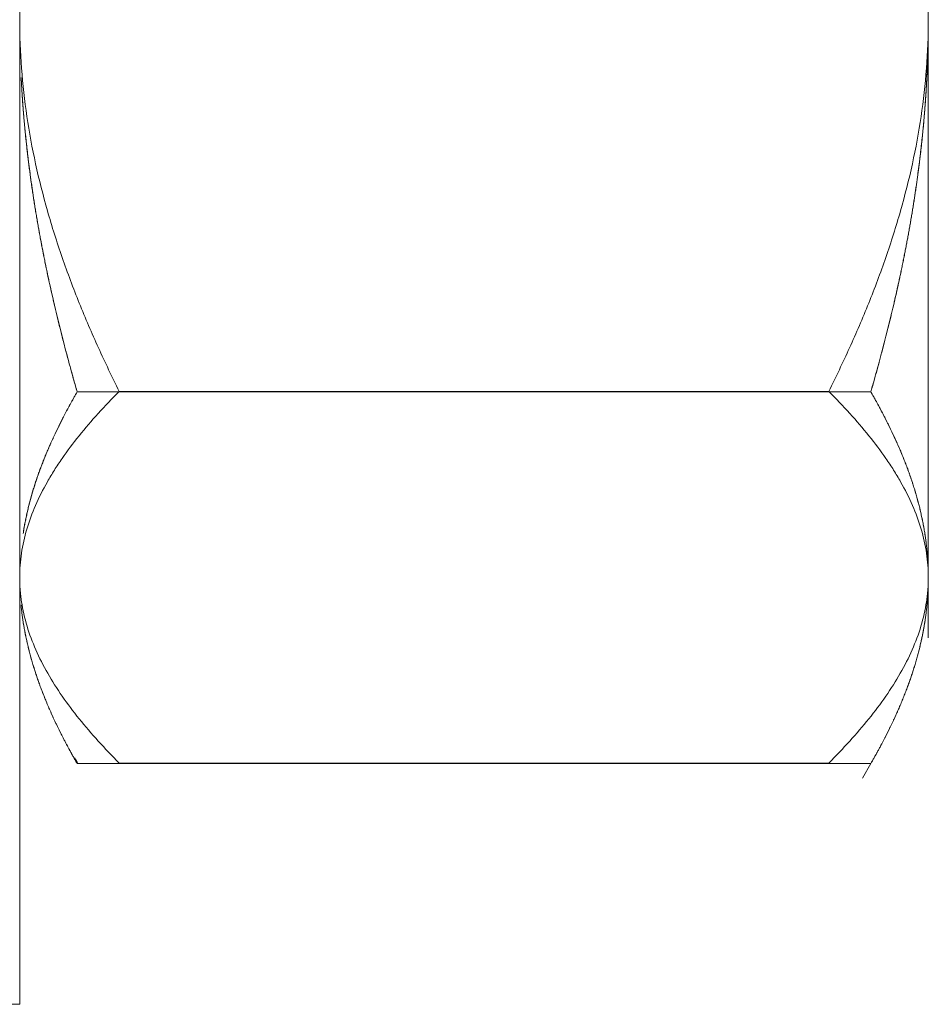
# Model space of a CAD drawing. Units: millimetres. Extents: x 53 to 1096, y 36 to 822.
# Drawn here: x 743 to 749, y 288 to 294 of the extents above; entities that cross this region are included whole.
import ezdxf

# ---------------------------------------------------------------- set-up
doc = ezdxf.new("R2010")
doc.units = ezdxf.units.MM
doc.layers.add('1', color=7, linetype='Continuous')
doc.layers.add('2', color=7, linetype='Continuous')

msp = doc.modelspace()

# ---------------------------------------------------------------- linework, layer by layer
at = {"layer": '1', "color": 252, "linetype": 'Continuous', "lineweight": 18}
for p, q in [((743.1916, 298.5403), (743.1916, 287.7133)), ((743.1916, 294.2133), (743.1916, 290.5327)), ((749.1916, 291.9133), (749.1916, 294.2133)), ((749.1916, 290.5327), (749.1916, 294.2133)), ((749.1916, 291.9133), (749.1916, 291.1964)), ((748.5341, 291.7595), (743.8491, 291.7595)), ((743.1916, 290.0167), (743.1916, 290.5327)), ((749.1916, 290.5327), (749.1916, 290.133)), ((748.5341, 289.3058), (743.8491, 289.3058)), ((722.3416, 287.7133), (743.1916, 287.7133))]:
    msp.add_line(p, q, dxfattribs=at)
for points, knots in [([(743.1916, 294.2133), (743.1916, 294.2402), (743.1919, 294.2671), (743.1929, 294.321), (743.1937, 294.348), (743.1968, 294.4291), (743.1998, 294.4829), (743.212, 294.6436), (743.2482, 294.9622), (743.3174, 295.273), (743.4339, 295.6816), (743.513, 295.9082), (743.6046, 296.1319), (743.6252, 296.1816), (743.6357, 296.2063), (743.6674, 296.2804), (743.6891, 296.3294), (743.7555, 296.4756), (743.8015, 296.5718), (743.8491, 296.667)], [0, 0, 0, 0, 0.03125, 0.03125, 0.0625, 0.0625, 0.125, 0.125, 0.25, 0.5, 0.5, 0.75, 0.78125, 0.78125, 0.8125, 0.8125, 0.875, 0.875, 1, 1, 1, 1]), ([(749.1916, 294.2133), (749.1916, 294.2402), (749.1914, 294.2671), (749.1903, 294.321), (749.1896, 294.348), (749.1865, 294.4291), (749.1834, 294.4829), (749.1712, 294.6436), (749.135, 294.9622), (749.0659, 295.273), (748.9494, 295.6816), (748.8702, 295.9082), (748.7787, 296.1319), (748.758, 296.1816), (748.7476, 296.2063), (748.7158, 296.2804), (748.6941, 296.3294), (748.6278, 296.4756), (748.5817, 296.5718), (748.5341, 296.667)], [0, 0, 0, 0, 0.03125, 0.03125, 0.0625, 0.0625, 0.125, 0.125, 0.25, 0.5, 0.5, 0.75, 0.78125, 0.78125, 0.8125, 0.8125, 0.875, 0.875, 1, 1, 1, 1]), ([(743.8491, 291.7595), (743.8016, 291.8546), (743.7557, 291.9505), (743.6676, 292.1445), (743.6254, 292.2426), (743.5654, 292.3915), (743.5459, 292.4415), (743.5081, 292.5421), (743.4898, 292.5928), (743.4369, 292.7457), (743.4044, 292.8481), (743.3165, 293.1568), (743.2705, 293.3647), (743.2081, 293.7853), (743.1916, 293.9979), (743.1916, 294.2133)], [0, 0, 0, 0, 0.125, 0.125, 0.25, 0.25, 0.3125, 0.3125, 0.375, 0.375, 0.5, 0.5, 0.75, 0.75, 1, 1, 1, 1]), ([(748.5341, 291.7595), (748.5817, 291.8546), (748.6276, 291.9505), (748.7156, 292.1445), (748.7578, 292.2426), (748.8179, 292.3915), (748.8373, 292.4415), (748.8751, 292.5421), (748.8934, 292.5928), (748.9464, 292.7457), (748.9788, 292.8481), (749.0667, 293.1568), (749.1127, 293.3647), (749.1752, 293.7853), (749.1916, 293.9979), (749.1916, 294.2133)], [0, 0, 0, 0, 0.125, 0.125, 0.25, 0.25, 0.3125, 0.3125, 0.375, 0.375, 0.5, 0.5, 0.75, 0.75, 1, 1, 1, 1]), ([(743.1916, 290.5327), (743.1916, 290.586), (743.1956, 290.6391), (743.2115, 290.745), (743.2233, 290.7977), (743.2698, 290.9551), (743.3157, 291.0593), (743.3818, 291.1756), (743.3894, 291.1885), (743.4048, 291.2143), (743.4285, 291.2528), (743.4538, 291.2909), (743.5064, 291.3669), (743.5441, 291.417), (743.6639, 291.566), (743.753, 291.6635), (743.8491, 291.7595)], [0, 0, 0, 0, 0.125, 0.125, 0.25, 0.25, 0.5, 0.5, 0.53125, 0.53125, 0.5625, 0.625, 0.625, 0.75, 0.75, 1, 1, 1, 1]), ([(749.1916, 290.5327), (749.1916, 290.586), (749.1876, 290.6391), (749.1718, 290.745), (749.16, 290.7977), (749.1134, 290.9551), (749.0676, 291.0593), (749.0014, 291.1756), (748.9939, 291.1885), (748.9784, 291.2143), (748.9547, 291.2528), (748.9294, 291.2909), (748.8768, 291.3669), (748.8392, 291.417), (748.7193, 291.566), (748.6302, 291.6635), (748.5341, 291.7595)], [0, 0, 0, 0, 0.125, 0.125, 0.25, 0.25, 0.5, 0.5, 0.53125, 0.53125, 0.5625, 0.625, 0.625, 0.75, 0.75, 1, 1, 1, 1]), ([(743.8491, 289.3058), (743.7529, 289.402), (743.664, 289.4993), (743.5051, 289.6967), (743.435, 289.7968), (743.3184, 290.0007), (743.272, 290.1044), (743.2244, 290.2632), (743.2122, 290.3167), (743.2019, 290.3843), (743.2001, 290.3979), (743.197, 290.4249), (743.1932, 290.4654), (743.1916, 290.5058), (743.1916, 290.5327)], [0, 0, 0, 0, 0.25, 0.25, 0.5, 0.5, 0.75, 0.75, 0.875, 0.875, 0.90625, 0.90625, 0.9375, 1, 1, 1, 1]), ([(748.5341, 289.3058), (748.6303, 289.402), (748.7192, 289.4993), (748.8782, 289.6967), (748.9483, 289.7968), (749.0648, 290.0007), (749.1112, 290.1044), (749.1589, 290.2632), (749.1711, 290.3167), (749.1814, 290.3843), (749.1832, 290.3979), (749.1862, 290.4249), (749.1901, 290.4654), (749.1916, 290.5058), (749.1916, 290.5327)], [0, 0, 0, 0, 0.25, 0.25, 0.5, 0.5, 0.75, 0.75, 0.875, 0.875, 0.90625, 0.90625, 0.9375, 1, 1, 1, 1])]:
    msp.add_open_spline(points, degree=3, knots=knots, dxfattribs=at)
at = {"layer": '2', "color": 143, "linetype": 'Continuous', "lineweight": 18}
msp.add_line((748.7565, 289.2063), (748.812, 289.3025), dxfattribs=at)
for points, knots in [([(748.812, 296.6637), (748.8158, 296.6507), (748.8233, 296.6246), (748.8343, 296.5856), (748.8453, 296.5466), (748.856, 296.5077), (748.8666, 296.4689), (748.8771, 296.4301), (748.8873, 296.3915), (748.8974, 296.3529), (748.9074, 296.3144), (748.9172, 296.276), (748.9268, 296.2377), (748.9363, 296.1995), (748.9456, 296.1613), (748.9547, 296.1232), (748.9637, 296.0852), (748.9724, 296.0472), (748.9811, 296.0093), (748.9895, 295.9715), (748.9978, 295.9338), (749.0059, 295.8961), (749.0139, 295.8585), (749.0217, 295.821), (749.0293, 295.7835), (749.0367, 295.7461), (749.044, 295.7088), (749.0511, 295.6715), (749.058, 295.6343), (749.0648, 295.5972), (749.0714, 295.5601), (749.0778, 295.523), (749.084, 295.486), (749.0901, 295.4491), (749.096, 295.4122), (749.1017, 295.3753), (749.1072, 295.3385), (749.1126, 295.3018), (749.1178, 295.2651), (749.1228, 295.2284), (749.1276, 295.1918), (749.1323, 295.1552), (749.1368, 295.1186), (749.1411, 295.0821), (749.1452, 295.0456), (749.1492, 295.0092), (749.1529, 294.9727), (749.1565, 294.9363), (749.16, 294.8999), (749.1632, 294.8635), (749.1663, 294.8272), (749.1692, 294.7909), (749.1719, 294.7545), (749.1745, 294.7182), (749.1768, 294.6819), (749.179, 294.6456), (749.1811, 294.6094), (749.1829, 294.5731), (749.1846, 294.5368), (749.1861, 294.5005), (749.1874, 294.4642), (749.1885, 294.4279), (749.1895, 294.3916), (749.1903, 294.3553), (749.1909, 294.319), (749.1913, 294.2827), (749.1916, 294.2463), (749.1916, 294.2221), (749.1916, 294.21)], [0, 0, 0, 0, 0.016346, 0.032643, 0.04889, 0.065087, 0.081236, 0.097335, 0.113387, 0.12939, 0.145346, 0.161254, 0.177116, 0.192932, 0.208701, 0.224426, 0.240105, 0.255741, 0.271333, 0.286882, 0.302388, 0.317853, 0.333277, 0.348661, 0.364005, 0.37931, 0.394578, 0.409808, 0.425002, 0.44016, 0.455284, 0.470374, 0.485431, 0.500456, 0.51545, 0.530414, 0.545349, 0.560256, 0.575137, 0.589991, 0.604821, 0.619626, 0.634409, 0.649171, 0.663912, 0.678633, 0.693337, 0.708023, 0.722693, 0.737349, 0.751991, 0.766621, 0.78124, 0.795848, 0.810448, 0.825041, 0.839627, 0.854208, 0.868784, 0.883359, 0.897932, 0.912504, 0.927077, 0.941653, 0.956232, 0.970815, 0.985404, 1, 1, 1, 1]), ([(749.1916, 294.21), (749.1916, 294.1993), (749.1916, 294.178), (749.1914, 294.146), (749.191, 294.114), (749.1906, 294.0821), (749.19, 294.0501), (749.1892, 294.0182), (749.1883, 293.9862), (749.1873, 293.9543), (749.1862, 293.9224), (749.1849, 293.8904), (749.1834, 293.8585), (749.1819, 293.8266), (749.1802, 293.7946), (749.1784, 293.7627), (749.1764, 293.7308), (749.1743, 293.6988), (749.172, 293.6669), (749.1696, 293.6349), (749.1671, 293.603), (749.1645, 293.571), (749.1617, 293.539), (749.1588, 293.507), (749.1557, 293.4749), (749.1525, 293.4429), (749.1492, 293.4108), (749.1457, 293.3787), (749.1421, 293.3466), (749.1383, 293.3145), (749.1344, 293.2823), (749.1304, 293.2501), (749.1263, 293.2179), (749.122, 293.1857), (749.1175, 293.1534), (749.113, 293.1211), (749.1083, 293.0888), (749.1035, 293.0564), (749.0985, 293.024), (749.0934, 292.9916), (749.0881, 292.9591), (749.0828, 292.9266), (749.0773, 292.894), (749.0716, 292.8614), (749.0658, 292.8288), (749.0599, 292.7961), (749.0539, 292.7633), (749.0477, 292.7306), (749.0414, 292.6977), (749.035, 292.6649), (749.0284, 292.6319), (749.0217, 292.599), (749.0148, 292.566), (749.0079, 292.5329), (749.0008, 292.4998), (748.9935, 292.4666), (748.9862, 292.4333), (748.9787, 292.4), (748.971, 292.3667), (748.9633, 292.3333), (748.9554, 292.2998), (748.9474, 292.2663), (748.9393, 292.2327), (748.931, 292.1991), (748.9226, 292.1654), (748.9141, 292.1317), (748.9054, 292.0978), (748.8966, 292.064), (748.8877, 292.03), (748.8787, 291.996), (748.8696, 291.962), (748.8603, 291.9278), (748.8509, 291.8936), (748.8414, 291.8594), (748.8317, 291.8251), (748.8219, 291.7907), (748.8153, 291.7677), (748.812, 291.7562)], [0, 0, 0, 0, 0.012845, 0.025684, 0.038519, 0.05135, 0.064178, 0.077004, 0.089828, 0.102652, 0.115476, 0.128301, 0.141128, 0.153958, 0.166791, 0.179629, 0.192472, 0.205321, 0.218176, 0.23104, 0.243912, 0.256793, 0.269684, 0.282587, 0.295501, 0.308427, 0.321367, 0.334321, 0.34729, 0.360275, 0.373275, 0.386294, 0.399329, 0.412384, 0.425458, 0.438552, 0.451667, 0.464804, 0.477962, 0.491144, 0.504349, 0.517578, 0.530832, 0.544112, 0.557418, 0.57075, 0.58411, 0.597498, 0.610914, 0.624359, 0.637834, 0.651339, 0.664874, 0.678441, 0.692039, 0.705669, 0.719332, 0.733028, 0.746757, 0.76052, 0.774318, 0.78815, 0.802017, 0.815919, 0.829857, 0.843831, 0.857841, 0.871888, 0.885972, 0.900093, 0.914251, 0.928447, 0.942681, 0.956953, 0.971264, 0.985613, 1, 1, 1, 1]), ([(748.812, 291.7562), (748.8156, 291.7688), (748.8228, 291.7938), (748.8335, 291.8313), (748.8439, 291.8685), (748.8541, 291.9055), (748.8642, 291.9423), (748.8741, 291.979), (748.8838, 292.0154), (748.8933, 292.0516), (748.9027, 292.0876), (748.9119, 292.1235), (748.9209, 292.1592), (748.9297, 292.1947), (748.9384, 292.23), (748.9469, 292.2651), (748.9553, 292.3001), (748.9634, 292.3349), (748.9715, 292.3696), (748.9793, 292.4041), (748.987, 292.4384), (748.9945, 292.4726), (749.0019, 292.5067), (749.0091, 292.5406), (749.0162, 292.5743), (749.0231, 292.608), (749.0299, 292.6415), (749.0365, 292.6749), (749.0429, 292.7081), (749.0492, 292.7412), (749.0554, 292.7742), (749.0614, 292.8071), (749.0673, 292.8399), (749.073, 292.8725), (749.0786, 292.9051), (749.084, 292.9375), (749.0893, 292.9699), (749.0945, 293.0021), (749.0995, 293.0343), (749.1044, 293.0663), (749.1091, 293.0983), (749.1137, 293.1302), (749.1181, 293.162), (749.1225, 293.1937), (749.1266, 293.2253), (749.1307, 293.2568), (749.1346, 293.2883), (749.1384, 293.3197), (749.142, 293.351), (749.1455, 293.3823), (749.1489, 293.4135), (749.1522, 293.4446), (749.1553, 293.4757), (749.1583, 293.5067), (749.1611, 293.5377), (749.1639, 293.5686), (749.1665, 293.5994), (749.1689, 293.6303), (749.1713, 293.661), (749.1735, 293.6918), (749.1756, 293.7224), (749.1775, 293.7531), (749.1793, 293.7837), (749.181, 293.8143), (749.1826, 293.8448), (749.184, 293.8754), (749.1854, 293.9059), (749.1866, 293.9363), (749.1876, 293.9668), (749.1886, 293.9972), (749.1894, 294.0276), (749.1901, 294.058), (749.1906, 294.0884), (749.1911, 294.1188), (749.1914, 294.1492), (749.1916, 294.1796), (749.1916, 294.1998), (749.1916, 294.2099)], [0, 0, 0, 0, 0.01573, 0.031354, 0.046875, 0.062295, 0.077616, 0.09284, 0.107968, 0.123004, 0.137948, 0.152802, 0.167569, 0.182249, 0.196846, 0.21136, 0.225794, 0.240149, 0.254426, 0.268628, 0.282757, 0.296812, 0.310798, 0.324714, 0.338563, 0.352345, 0.366064, 0.379719, 0.393313, 0.406847, 0.420323, 0.433742, 0.447105, 0.460414, 0.47367, 0.486876, 0.500031, 0.513137, 0.526197, 0.53921, 0.55218, 0.565106, 0.57799, 0.590833, 0.603637, 0.616404, 0.629133, 0.641827, 0.654487, 0.667115, 0.67971, 0.692275, 0.704811, 0.717318, 0.729799, 0.742255, 0.754686, 0.767094, 0.77948, 0.791845, 0.80419, 0.816517, 0.828827, 0.841121, 0.853399, 0.865664, 0.877917, 0.890158, 0.902388, 0.91461, 0.926823, 0.93903, 0.951231, 0.963427, 0.97562, 0.987811, 1, 1, 1, 1]), ([(743.5712, 291.7562), (743.5674, 291.7695), (743.5598, 291.7958), (743.5486, 291.8354), (743.5376, 291.8748), (743.5267, 291.9141), (743.5161, 291.9533), (743.5055, 291.9923), (743.4952, 292.0313), (743.485, 292.0702), (743.475, 292.1089), (743.4652, 292.1476), (743.4555, 292.1861), (743.446, 292.2245), (743.4367, 292.2629), (743.4275, 292.3011), (743.4186, 292.3393), (743.4098, 292.3773), (743.4011, 292.4153), (743.3927, 292.4532), (743.3844, 292.4909), (743.3763, 292.5286), (743.3684, 292.5663), (743.3606, 292.6038), (743.353, 292.6412), (743.3456, 292.6786), (743.3384, 292.7159), (743.3313, 292.7531), (743.3244, 292.7903), (743.3177, 292.8273), (743.3111, 292.8644), (743.3048, 292.9013), (743.2986, 292.9382), (743.2925, 292.975), (743.2867, 293.0118), (743.281, 293.0485), (743.2755, 293.0851), (743.2702, 293.1218), (743.265, 293.1583), (743.2601, 293.1948), (743.2552, 293.2313), (743.2506, 293.2677), (743.2462, 293.3041), (743.2419, 293.3405), (743.2378, 293.3768), (743.2339, 293.4131), (743.2301, 293.4494), (743.2265, 293.4857), (743.2231, 293.5219), (743.2199, 293.5581), (743.2168, 293.5943), (743.2139, 293.6305), (743.2112, 293.6667), (743.2087, 293.7028), (743.2063, 293.739), (743.2042, 293.7752), (743.2025, 293.806), (743.2015, 293.8247), (743.2011, 293.8315)], [0, 0, 0, 0, 0.019522, 0.038969, 0.058342, 0.077641, 0.096866, 0.11602, 0.135103, 0.154115, 0.173058, 0.191933, 0.21074, 0.229481, 0.248157, 0.266769, 0.285317, 0.303804, 0.322229, 0.340595, 0.358902, 0.377152, 0.395346, 0.413484, 0.431569, 0.449601, 0.467583, 0.485514, 0.503397, 0.521233, 0.539023, 0.556769, 0.574472, 0.592133, 0.609755, 0.627337, 0.644883, 0.662393, 0.67987, 0.697313, 0.714726, 0.73211, 0.749466, 0.766795, 0.784101, 0.801383, 0.818644, 0.835886, 0.85311, 0.870317, 0.88751, 0.904691, 0.92186, 0.939019, 0.956172, 0.973318, 0.99046, 1, 1, 1, 1]), ([(743.2023, 293.814), (743.2028, 293.8039), (743.2039, 293.7836), (743.2057, 293.7531), (743.2077, 293.7225), (743.2098, 293.6918), (743.212, 293.6611), (743.2143, 293.6303), (743.2168, 293.5995), (743.2194, 293.5686), (743.2221, 293.5377), (743.225, 293.5068), (743.228, 293.4757), (743.2311, 293.4447), (743.2343, 293.4135), (743.2377, 293.3823), (743.2412, 293.3511), (743.2449, 293.3197), (743.2486, 293.2883), (743.2526, 293.2569), (743.2566, 293.2253), (743.2608, 293.1937), (743.2651, 293.162), (743.2696, 293.1302), (743.2742, 293.0983), (743.2789, 293.0664), (743.2838, 293.0343), (743.2888, 293.0022), (743.2939, 292.9699), (743.2992, 292.9376), (743.3047, 292.9051), (743.3102, 292.8726), (743.316, 292.8399), (743.3218, 292.8071), (743.3279, 292.7743), (743.334, 292.7412), (743.3403, 292.7081), (743.3468, 292.6749), (743.3534, 292.6415), (743.3601, 292.608), (743.3671, 292.5744), (743.3741, 292.5406), (743.3813, 292.5067), (743.3887, 292.4726), (743.3963, 292.4384), (743.404, 292.4041), (743.4118, 292.3696), (743.4198, 292.3349), (743.428, 292.3001), (743.4363, 292.2651), (743.4448, 292.23), (743.4535, 292.1947), (743.4624, 292.1592), (743.4714, 292.1235), (743.4806, 292.0877), (743.4899, 292.0516), (743.4995, 292.0154), (743.5092, 291.979), (743.519, 291.9424), (743.5291, 291.9055), (743.5394, 291.8685), (743.5498, 291.8313), (743.5604, 291.7938), (743.5676, 291.7688), (743.5712, 291.7562)], [0, 0, 0, 0, 0.014457, 0.029094, 0.043752, 0.058432, 0.073135, 0.087863, 0.102617, 0.117398, 0.132209, 0.14705, 0.161922, 0.176828, 0.191769, 0.206746, 0.221761, 0.236815, 0.251909, 0.267046, 0.282226, 0.297451, 0.312723, 0.328043, 0.343413, 0.358835, 0.374309, 0.389838, 0.405423, 0.421065, 0.436767, 0.45253, 0.468356, 0.484246, 0.500202, 0.516225, 0.532319, 0.548483, 0.564721, 0.581033, 0.597422, 0.613889, 0.630436, 0.647066, 0.663779, 0.680579, 0.697466, 0.714444, 0.731513, 0.748675, 0.765934, 0.783291, 0.800747, 0.818306, 0.835969, 0.853739, 0.871617, 0.889606, 0.907708, 0.925926, 0.944262, 0.962718, 0.981296, 1, 1, 1, 1]), ([(743.5712, 291.7562), (743.5676, 291.75), (743.5604, 291.7375), (743.5498, 291.7187), (743.5394, 291.7001), (743.5291, 291.6816), (743.519, 291.6632), (743.5092, 291.6449), (743.4994, 291.6267), (743.4899, 291.6086), (743.4806, 291.5905), (743.4714, 291.5726), (743.4624, 291.5548), (743.4535, 291.537), (743.4448, 291.5194), (743.4363, 291.5018), (743.428, 291.4843), (743.4198, 291.4669), (743.4118, 291.4496), (743.404, 291.4323), (743.3963, 291.4152), (743.3887, 291.3981), (743.3813, 291.381), (743.3741, 291.3641), (743.3671, 291.3472), (743.3601, 291.3304), (743.3534, 291.3136), (743.3468, 291.2969), (743.3403, 291.2803), (743.334, 291.2637), (743.3278, 291.2472), (743.3218, 291.2308), (743.316, 291.2144), (743.3102, 291.1981), (743.3047, 291.1818), (743.2992, 291.1656), (743.2939, 291.1494), (743.2888, 291.1333), (743.2838, 291.1172), (743.2789, 291.1012), (743.2742, 291.0852), (743.2696, 291.0693), (743.2651, 291.0534), (743.2608, 291.0375), (743.2566, 291.0217), (743.2526, 291.0059), (743.2486, 290.9902), (743.2449, 290.9745), (743.2412, 290.9588), (743.2377, 290.9432), (743.2343, 290.9276), (743.2311, 290.912), (743.228, 290.8965), (743.225, 290.881), (743.2221, 290.8655), (743.2194, 290.8501), (743.2169, 290.8355), (743.2154, 290.8261), (743.2148, 290.8218)], [0, 0, 0, 0, 0.020561, 0.040985, 0.061273, 0.08143, 0.101457, 0.121357, 0.141133, 0.160786, 0.18032, 0.199738, 0.21904, 0.23823, 0.25731, 0.276283, 0.29515, 0.313914, 0.332577, 0.351142, 0.36961, 0.387983, 0.406264, 0.424455, 0.442557, 0.460573, 0.478506, 0.496355, 0.514125, 0.531816, 0.549431, 0.566972, 0.58444, 0.601837, 0.619165, 0.636426, 0.653622, 0.670755, 0.687826, 0.704837, 0.721789, 0.738686, 0.755527, 0.772316, 0.789053, 0.805741, 0.82238, 0.838974, 0.855522, 0.872028, 0.888492, 0.904917, 0.921303, 0.937652, 0.953967, 0.970248, 0.986498, 1, 1, 1, 1]), ([(743.2165, 290.8358), (743.2172, 290.8401), (743.2188, 290.8497), (743.2214, 290.8647), (743.2243, 290.8806), (743.2274, 290.8966), (743.2305, 290.9126), (743.2339, 290.9286), (743.2373, 290.9446), (743.2409, 290.9606), (743.2446, 290.9766), (743.2485, 290.9926), (743.2525, 291.0087), (743.2566, 291.0247), (743.2608, 291.0408), (743.2652, 291.0569), (743.2698, 291.0729), (743.2744, 291.089), (743.2792, 291.1052), (743.2842, 291.1213), (743.2892, 291.1375), (743.2944, 291.1536), (743.2998, 291.1698), (743.3053, 291.1861), (743.3109, 291.2023), (743.3166, 291.2186), (743.3225, 291.2349), (743.3285, 291.2512), (743.3347, 291.2675), (743.3409, 291.2839), (743.3474, 291.3003), (743.3539, 291.3167), (743.3606, 291.3331), (743.3674, 291.3496), (743.3744, 291.3661), (743.3815, 291.3827), (743.3887, 291.3992), (743.3961, 291.4158), (743.4035, 291.4325), (743.4112, 291.4492), (743.4189, 291.4659), (743.4268, 291.4826), (743.4349, 291.4994), (743.443, 291.5162), (743.4513, 291.5331), (743.4597, 291.55), (743.4683, 291.5669), (743.477, 291.5839), (743.4858, 291.601), (743.4948, 291.618), (743.5039, 291.6352), (743.5131, 291.6523), (743.5225, 291.6695), (743.5319, 291.6868), (743.5416, 291.7041), (743.5513, 291.7214), (743.5612, 291.7388), (743.5679, 291.7504), (743.5712, 291.7562)], [0, 0, 0, 0, 0.013709, 0.030728, 0.047761, 0.064808, 0.081871, 0.098951, 0.11605, 0.133168, 0.150308, 0.167469, 0.184654, 0.201864, 0.2191, 0.236363, 0.253654, 0.270975, 0.288326, 0.305709, 0.323125, 0.340576, 0.358061, 0.375583, 0.393142, 0.41074, 0.428378, 0.446056, 0.463776, 0.481539, 0.499346, 0.517197, 0.535094, 0.553038, 0.57103, 0.58907, 0.60716, 0.6253, 0.643492, 0.661736, 0.680034, 0.698385, 0.716791, 0.735254, 0.753772, 0.772348, 0.790982, 0.809675, 0.828427, 0.84724, 0.866114, 0.88505, 0.904048, 0.92311, 0.942235, 0.961425, 0.980679, 1, 1, 1, 1]), ([(749.1916, 290.5294), (749.1916, 290.5344), (749.1916, 290.5446), (749.1914, 290.5597), (749.1911, 290.5749), (749.1906, 290.5901), (749.1901, 290.6053), (749.1894, 290.6205), (749.1886, 290.6357), (749.1876, 290.651), (749.1866, 290.6662), (749.1854, 290.6814), (749.1841, 290.6967), (749.1826, 290.7119), (749.181, 290.7272), (749.1793, 290.7425), (749.1775, 290.7578), (749.1756, 290.7731), (749.1735, 290.7885), (749.1713, 290.8038), (749.1689, 290.8192), (749.1665, 290.8346), (749.1639, 290.8501), (749.1611, 290.8655), (749.1583, 290.881), (749.1553, 290.8965), (749.1522, 290.912), (749.1489, 290.9276), (749.1455, 290.9432), (749.142, 290.9588), (749.1384, 290.9745), (749.1346, 290.9902), (749.1307, 291.0059), (749.1266, 291.0217), (749.1225, 291.0375), (749.1181, 291.0534), (749.1137, 291.0693), (749.1091, 291.0852), (749.1044, 291.1012), (749.0995, 291.1172), (749.0945, 291.1333), (749.0893, 291.1494), (749.084, 291.1656), (749.0786, 291.1818), (749.073, 291.1981), (749.0673, 291.2144), (749.0614, 291.2308), (749.0554, 291.2472), (749.0493, 291.2637), (749.0429, 291.2803), (749.0365, 291.2969), (749.0299, 291.3136), (749.0231, 291.3304), (749.0162, 291.3472), (749.0091, 291.3641), (749.0019, 291.381), (748.9945, 291.3981), (748.987, 291.4152), (748.9793, 291.4323), (748.9715, 291.4496), (748.9634, 291.4669), (748.9553, 291.4843), (748.9469, 291.5018), (748.9384, 291.5194), (748.9297, 291.537), (748.9209, 291.5548), (748.9119, 291.5726), (748.9027, 291.5905), (748.8933, 291.6086), (748.8838, 291.6267), (748.8741, 291.6449), (748.8642, 291.6632), (748.8541, 291.6816), (748.8439, 291.7001), (748.8335, 291.7187), (748.8228, 291.7375), (748.8156, 291.75), (748.812, 291.7562)], [0, 0, 0, 0, 0.01219, 0.02438, 0.036573, 0.048769, 0.06097, 0.073177, 0.08539, 0.097612, 0.109843, 0.122083, 0.134336, 0.146601, 0.15888, 0.171173, 0.183483, 0.19581, 0.208156, 0.220521, 0.232907, 0.245314, 0.257745, 0.270201, 0.282682, 0.29519, 0.307725, 0.32029, 0.332886, 0.345513, 0.358173, 0.370867, 0.383596, 0.396363, 0.409167, 0.42201, 0.434894, 0.44782, 0.46079, 0.473803, 0.486863, 0.499969, 0.513124, 0.526329, 0.539586, 0.552895, 0.566258, 0.579677, 0.593153, 0.606687, 0.620281, 0.633936, 0.647655, 0.661437, 0.675286, 0.689202, 0.703187, 0.717243, 0.731371, 0.745573, 0.759851, 0.774206, 0.788639, 0.803154, 0.81775, 0.832431, 0.847198, 0.862052, 0.876996, 0.892031, 0.90716, 0.922384, 0.937705, 0.953125, 0.968646, 0.98427, 1, 1, 1, 1]), ([(748.812, 291.7562), (748.8158, 291.7496), (748.8235, 291.7364), (748.8347, 291.7165), (748.8458, 291.6967), (748.8567, 291.677), (748.8674, 291.6573), (748.8779, 291.6376), (748.8883, 291.618), (748.8985, 291.5985), (748.9085, 291.5789), (748.9184, 291.5595), (748.928, 291.5401), (748.9375, 291.5207), (748.9469, 291.5014), (748.956, 291.4822), (748.965, 291.4629), (748.9738, 291.4438), (748.9824, 291.4247), (748.9909, 291.4056), (748.9991, 291.3866), (749.0072, 291.3676), (749.0152, 291.3487), (749.0229, 291.3298), (749.0305, 291.3109), (749.0379, 291.2921), (749.0452, 291.2734), (749.0522, 291.2546), (749.0591, 291.236), (749.0658, 291.2173), (749.0723, 291.1987), (749.0787, 291.1802), (749.0849, 291.1617), (749.0909, 291.1432), (749.0967, 291.1248), (749.1024, 291.1064), (749.1079, 291.088), (749.1132, 291.0696), (749.1184, 291.0513), (749.1233, 291.0331), (749.1281, 291.0148), (749.1327, 290.9966), (749.1372, 290.9784), (749.1415, 290.9602), (749.1455, 290.9421), (749.1495, 290.924), (749.1532, 290.9059), (749.1568, 290.8879), (749.1602, 290.8698), (749.1634, 290.8518), (749.1665, 290.8338), (749.1693, 290.8158), (749.172, 290.7978), (749.1746, 290.7799), (749.1769, 290.7619), (749.1791, 290.744), (749.1811, 290.7261), (749.1829, 290.7082), (749.1846, 290.6903), (749.1861, 290.6724), (749.1874, 290.6545), (749.1885, 290.6366), (749.1895, 290.6187), (749.1903, 290.6009), (749.1909, 290.583), (749.1913, 290.5651), (749.1916, 290.5473), (749.1916, 290.5353), (749.1916, 290.5294)], [0, 0, 0, 0, 0.016617, 0.033174, 0.049671, 0.066109, 0.082487, 0.098808, 0.11507, 0.131275, 0.147423, 0.163515, 0.179552, 0.195533, 0.211461, 0.227334, 0.243155, 0.258923, 0.274639, 0.290305, 0.30592, 0.321486, 0.337003, 0.352472, 0.367893, 0.383269, 0.398598, 0.413883, 0.429124, 0.444322, 0.459478, 0.474592, 0.489666, 0.5047, 0.519696, 0.534655, 0.549577, 0.564463, 0.579315, 0.594133, 0.608918, 0.623672, 0.638396, 0.65309, 0.667756, 0.682395, 0.697008, 0.711596, 0.726161, 0.740702, 0.755223, 0.769723, 0.784205, 0.798668, 0.813115, 0.827547, 0.841965, 0.85637, 0.870763, 0.885146, 0.899521, 0.913887, 0.928248, 0.942603, 0.956954, 0.971304, 0.985652, 1, 1, 1, 1]), ([(749.1916, 290.5294), (749.1916, 290.5241), (749.1916, 290.5136), (749.1914, 290.4979), (749.191, 290.4822), (749.1906, 290.4665), (749.19, 290.4507), (749.1892, 290.435), (749.1883, 290.4192), (749.1873, 290.4035), (749.1862, 290.3877), (749.1849, 290.372), (749.1835, 290.3562), (749.1819, 290.3404), (749.1802, 290.3246), (749.1784, 290.3088), (749.1765, 290.293), (749.1744, 290.2772), (749.1721, 290.2614), (749.1698, 290.2455), (749.1673, 290.2297), (749.1647, 290.2138), (749.1619, 290.1979), (749.159, 290.182), (749.1559, 290.1661), (749.1528, 290.1502), (749.1495, 290.1342), (749.146, 290.1183), (749.1424, 290.1023), (749.1387, 290.0863), (749.1349, 290.0702), (749.1309, 290.0542), (749.1268, 290.0381), (749.1225, 290.022), (749.1182, 290.0059), (749.1136, 289.9898), (749.109, 289.9736), (749.1042, 289.9574), (749.0993, 289.9412), (749.0942, 289.925), (749.089, 289.9088), (749.0837, 289.8925), (749.0782, 289.8762), (749.0726, 289.8598), (749.0669, 289.8435), (749.061, 289.8271), (749.055, 289.8107), (749.0488, 289.7942), (749.0426, 289.7778), (749.0362, 289.7613), (749.0296, 289.7447), (749.0229, 289.7282), (749.0161, 289.7116), (749.0092, 289.6949), (749.0021, 289.6783), (748.9949, 289.6616), (748.9875, 289.6448), (748.98, 289.6281), (748.9724, 289.6113), (748.9646, 289.5945), (748.9567, 289.5776), (748.9487, 289.5607), (748.9405, 289.5438), (748.9322, 289.5268), (748.9238, 289.5098), (748.9152, 289.4927), (748.9065, 289.4756), (748.8977, 289.4585), (748.8887, 289.4413), (748.8796, 289.4241), (748.8703, 289.4069), (748.861, 289.3896), (748.8514, 289.3723), (748.8418, 289.3549), (748.832, 289.3375), (748.8221, 289.32), (748.8154, 289.3083), (748.812, 289.3025)], [0, 0, 0, 0, 0.012627, 0.025253, 0.03788, 0.050508, 0.063139, 0.075773, 0.088411, 0.101054, 0.113703, 0.126359, 0.139023, 0.151696, 0.164377, 0.17707, 0.189773, 0.202488, 0.215217, 0.227959, 0.240715, 0.253487, 0.266275, 0.27908, 0.291903, 0.304744, 0.317605, 0.330486, 0.343388, 0.356311, 0.369257, 0.382226, 0.395219, 0.408236, 0.421279, 0.434348, 0.447443, 0.460566, 0.473717, 0.486897, 0.500106, 0.513346, 0.526616, 0.539917, 0.55325, 0.566616, 0.580015, 0.593448, 0.606915, 0.620417, 0.633955, 0.647528, 0.661138, 0.674786, 0.688471, 0.702194, 0.715955, 0.729756, 0.743597, 0.757477, 0.771398, 0.78536, 0.799364, 0.81341, 0.827497, 0.841628, 0.855802, 0.870019, 0.884281, 0.898587, 0.912937, 0.927333, 0.941774, 0.956261, 0.970794, 0.985374, 1, 1, 1, 1]), ([(748.812, 289.3025), (748.8156, 289.3088), (748.8228, 289.3213), (748.8335, 289.34), (748.8439, 289.3586), (748.8541, 289.3772), (748.8642, 289.3956), (748.8741, 289.4139), (748.8838, 289.4321), (748.8933, 289.4502), (748.9027, 289.4682), (748.9119, 289.4861), (748.9209, 289.504), (748.9297, 289.5217), (748.9384, 289.5394), (748.9469, 289.5569), (748.9553, 289.5744), (748.9634, 289.5918), (748.9715, 289.6092), (748.9793, 289.6264), (748.987, 289.6436), (748.9945, 289.6607), (749.0019, 289.6777), (749.0091, 289.6947), (749.0162, 289.7116), (749.0231, 289.7284), (749.0299, 289.7451), (749.0365, 289.7618), (749.0429, 289.7784), (749.0492, 289.795), (749.0554, 289.8115), (749.0614, 289.8279), (749.0673, 289.8443), (749.073, 289.8607), (749.0786, 289.8769), (749.084, 289.8932), (749.0893, 289.9093), (749.0945, 289.9254), (749.0995, 289.9415), (749.1044, 289.9575), (749.1091, 289.9735), (749.1137, 289.9895), (749.1181, 290.0054), (749.1225, 290.0212), (749.1266, 290.037), (749.1307, 290.0528), (749.1346, 290.0685), (749.1384, 290.0842), (749.142, 290.0999), (749.1455, 290.1155), (749.1489, 290.1311), (749.1522, 290.1467), (749.1553, 290.1622), (749.1583, 290.1777), (749.1611, 290.1932), (749.1639, 290.2087), (749.1665, 290.2241), (749.1689, 290.2395), (749.1713, 290.2549), (749.1735, 290.2703), (749.1756, 290.2856), (749.1775, 290.3009), (749.1793, 290.3162), (749.181, 290.3315), (749.1826, 290.3468), (749.184, 290.3621), (749.1854, 290.3773), (749.1866, 290.3925), (749.1876, 290.4078), (749.1886, 290.423), (749.1894, 290.4382), (749.1901, 290.4534), (749.1906, 290.4686), (749.1911, 290.4838), (749.1914, 290.499), (749.1916, 290.5142), (749.1916, 290.5243), (749.1916, 290.5293)], [0, 0, 0, 0, 0.01573, 0.031354, 0.046875, 0.062295, 0.077616, 0.09284, 0.107968, 0.123004, 0.137948, 0.152802, 0.167569, 0.182249, 0.196846, 0.21136, 0.225794, 0.240149, 0.254426, 0.268628, 0.282757, 0.296812, 0.310798, 0.324714, 0.338563, 0.352345, 0.366064, 0.379719, 0.393313, 0.406847, 0.420323, 0.433742, 0.447105, 0.460414, 0.47367, 0.486876, 0.500031, 0.513137, 0.526197, 0.53921, 0.55218, 0.565106, 0.57799, 0.590833, 0.603637, 0.616404, 0.629133, 0.641827, 0.654487, 0.667115, 0.67971, 0.692275, 0.704811, 0.717318, 0.729799, 0.742255, 0.754686, 0.767094, 0.77948, 0.791845, 0.80419, 0.816517, 0.828827, 0.841121, 0.853399, 0.865664, 0.877917, 0.890158, 0.902388, 0.91461, 0.926823, 0.93903, 0.951231, 0.963427, 0.97562, 0.987811, 1, 1, 1, 1]), ([(743.2003, 290.351), (743.2004, 290.3496), (743.201, 290.3431), (743.2022, 290.3315), (743.2039, 290.3162), (743.2057, 290.3009), (743.2077, 290.2856), (743.2098, 290.2703), (743.212, 290.2549), (743.2143, 290.2395), (743.2168, 290.2241), (743.2194, 290.2087), (743.2221, 290.1932), (743.225, 290.1778), (743.228, 290.1622), (743.2311, 290.1467), (743.2343, 290.1311), (743.2377, 290.1155), (743.2412, 290.0999), (743.2449, 290.0842), (743.2486, 290.0685), (743.2526, 290.0528), (743.2566, 290.037), (743.2608, 290.0212), (743.2651, 290.0054), (743.2696, 289.9895), (743.2742, 289.9735), (743.2789, 289.9576), (743.2838, 289.9415), (743.2888, 289.9255), (743.2939, 289.9093), (743.2992, 289.8932), (743.3047, 289.8769), (743.3102, 289.8607), (743.316, 289.8443), (743.3218, 289.8279), (743.3278, 289.8115), (743.334, 289.795), (743.3403, 289.7784), (743.3468, 289.7618), (743.3534, 289.7451), (743.3601, 289.7284), (743.367, 289.7116), (743.3741, 289.6947), (743.3813, 289.6777), (743.3887, 289.6607), (743.3962, 289.6436), (743.4039, 289.6264), (743.4118, 289.6092), (743.4198, 289.5918), (743.428, 289.5744), (743.4363, 289.5569), (743.4448, 289.5394), (743.4535, 289.5217), (743.4623, 289.504), (743.4714, 289.4861), (743.4805, 289.4682), (743.4899, 289.4502), (743.4994, 289.4321), (743.5091, 289.4139), (743.519, 289.3956), (743.5291, 289.3772), (743.5394, 289.3586), (743.5498, 289.34), (743.5604, 289.3213), (743.5676, 289.3088), (743.5712, 289.3025)], [0, 0, 0, 0, 0.003875, 0.018207, 0.032557, 0.046926, 0.061314, 0.075725, 0.090158, 0.104615, 0.119098, 0.133608, 0.148147, 0.162715, 0.177315, 0.191947, 0.206614, 0.221315, 0.236054, 0.250832, 0.265649, 0.280507, 0.295409, 0.310355, 0.325346, 0.340385, 0.355473, 0.370611, 0.385801, 0.401044, 0.416343, 0.431698, 0.447112, 0.462585, 0.47812, 0.493719, 0.509381, 0.525111, 0.540909, 0.556776, 0.572715, 0.588728, 0.604816, 0.620981, 0.637224, 0.653548, 0.669955, 0.686446, 0.703023, 0.719688, 0.736444, 0.753292, 0.770233, 0.787271, 0.804407, 0.821643, 0.838982, 0.856425, 0.873975, 0.891634, 0.909403, 0.927287, 0.945286, 0.963402, 0.98164, 1, 1, 1, 1]), ([(743.5712, 289.3025), (743.5675, 289.309), (743.56, 289.3219), (743.549, 289.3414), (743.5382, 289.3607), (743.5275, 289.3801), (743.5169, 289.3994), (743.5065, 289.4187), (743.4963, 289.438), (743.4862, 289.4572), (743.4763, 289.4765), (743.4665, 289.4956), (743.4569, 289.5148), (743.4475, 289.5339), (743.4382, 289.553), (743.4291, 289.572), (743.4201, 289.591), (743.4113, 289.61), (743.4027, 289.629), (743.3942, 289.6479), (743.3859, 289.6668), (743.3778, 289.6857), (743.3699, 289.7045), (743.3621, 289.7233), (743.3544, 289.7421), (743.347, 289.7608), (743.3397, 289.7795), (743.3326, 289.7982), (743.3256, 289.8169), (743.3189, 289.8355), (743.3123, 289.8541), (743.3058, 289.8726), (743.2996, 289.8912), (743.2935, 289.9097), (743.2876, 289.9282), (743.2819, 289.9467), (743.2763, 289.9651), (743.2709, 289.9835), (743.2657, 290.0019), (743.2607, 290.0203), (743.2558, 290.0386), (743.2512, 290.0569), (743.2467, 290.0752), (743.2423, 290.0935), (743.2382, 290.1118), (743.2342, 290.13), (743.2304, 290.1483), (743.2268, 290.1665), (743.2234, 290.1847), (743.2201, 290.2029), (743.217, 290.2211), (743.2142, 290.2386), (743.2125, 290.2501), (743.2117, 290.2556)], [0, 0, 0, 0, 0.020832, 0.041609, 0.062331, 0.082998, 0.103609, 0.124166, 0.144668, 0.165116, 0.185509, 0.20585, 0.226136, 0.24637, 0.266552, 0.286682, 0.30676, 0.326787, 0.346764, 0.36669, 0.386568, 0.406397, 0.426179, 0.445913, 0.465601, 0.485243, 0.50484, 0.524394, 0.543904, 0.563372, 0.582799, 0.602185, 0.621532, 0.640841, 0.660112, 0.679347, 0.698546, 0.717711, 0.736843, 0.755943, 0.775013, 0.794052, 0.813063, 0.832046, 0.851004, 0.869936, 0.888844, 0.90773, 0.926595, 0.945439, 0.964265, 0.983073, 1, 1, 1, 1])]:
    msp.add_open_spline(points, degree=3, knots=knots, dxfattribs=at)
for points in [[(748.812, 291.7562), (743.5712, 291.7562)], [(743.5712, 291.7562), (748.812, 291.7562)], [(743.554, 289.3408), (743.5735, 289.3072)], [(748.812, 289.3025), (743.5712, 289.3025)], [(743.5712, 289.3025), (748.812, 289.3025)]]:
    msp.add_open_spline(points, degree=1, dxfattribs=at)

doc.saveas('drawing.dxf')
